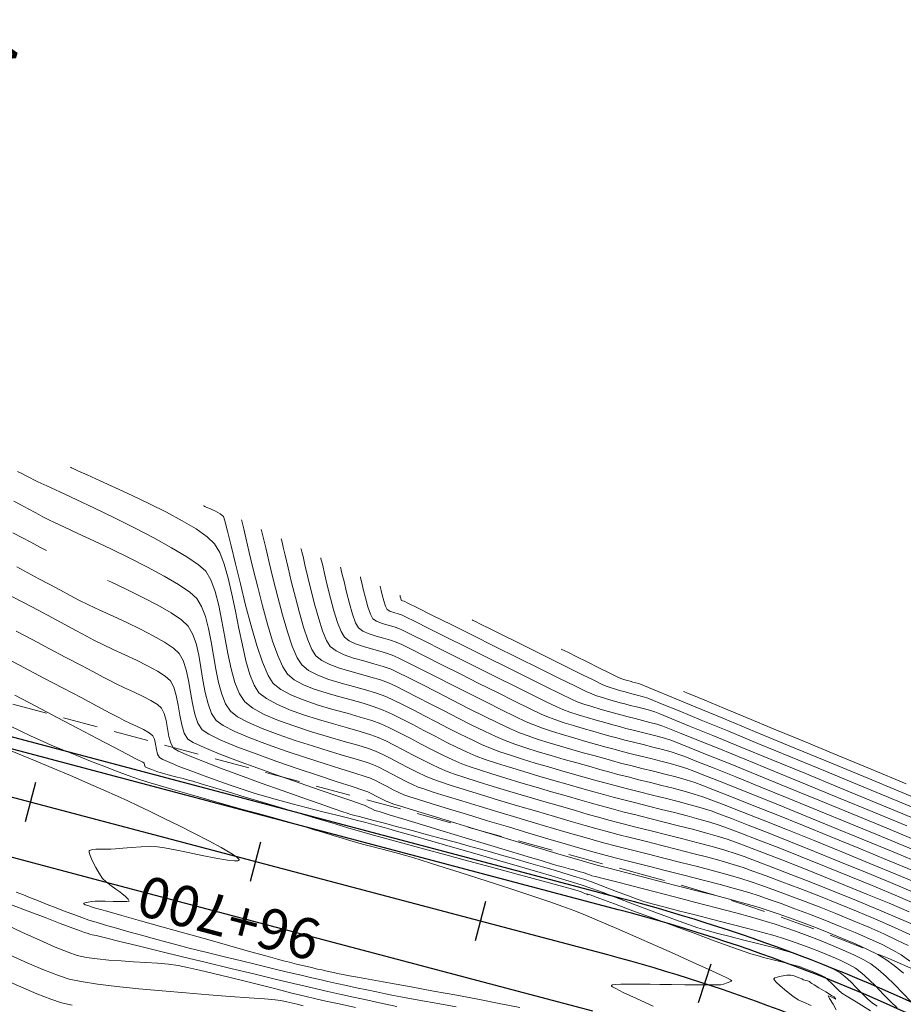
# Model space of a CAD drawing. Units: metres. Extents: x 769745 to 777694, y 8555200 to 8561404.
# Drawn here: x 772715 to 772791, y 8558613 to 8558698 of the extents above; entities that cross this region are included whole.
import ezdxf

# ---------------------------------------------------------------- set-up
doc = ezdxf.new("R2010")
doc.units = ezdxf.units.M
doc.linetypes.add('DASHEDX2', pattern=[1.5, 1, -0.5])
doc.linetypes.add('TRAZOSX2', pattern=[38.1, 25.4, -12.7])
for name, color, linetype in [('ALCANTARILLAS', 160, 'Continuous'), ('ANCHO CARRETERA', 241, 'Continuous'), ('EJE_ESTACA', 7, 'Continuous'), ('EJE_LINEA', 5, 'Continuous'), ('EJE_TEXTO', 7, 'Continuous')]:
    doc.layers.add(name, color=color, linetype=linetype)
for name, color, linetype, lineweight in [('Cauce rio', 150, 'Continuous', 15), ('CUNETA', 1, 'Continuous', 30), ('SECTOR 1-CONT-MAJ', 30, 'Continuous', 9), ('SECTOR 1-CONT-MIN', 124, 'Continuous', 9), ('SUBDREN SUPERCORREGIDO', 1, 'TRAZOSX2', 20)]:
    doc.layers.add(name, color=color, linetype=linetype, lineweight=lineweight)
doc.styles.add('Miguel', font='romans.shx')
doc.styles.get("Standard").update_dxf_attribs({"font": 'ARIAL.TTF', "height": 3})

# ---------------------------------------------------------------- blocks, each defined once
blk = doc.blocks.new('A$C37884248')
at = {"layer": 'Cauce rio'}
for p, q in [((37.973, 30.824), (37.973, 25.824)), ((37.973, 30.824), (37.973, 25.824)), ((38.373, 30.824), (37.973, 30.824)), ((38.373, 25.824), (38.373, 30.824)), ((37.973, 25.824), (36.99, 24.863)), ((38.373, 25.824), (46.256, 16.566)), ((36.99, 24.863), (31.991, 24.93)), ((31.991, 24.93), (31.991, 24.53)), ((31.991, 24.53), (36.99, 24.463)), ((37.013, 24.441), (44.895, 15.183)), ((46.256, 16.166), (45.295, 15.183)), ((46.256, 16.566), (51.256, 16.566)), ((51.256, 16.166), (46.256, 16.166)), ((51.256, 16.166), (51.256, 16.566)), ((44.962, 10.183), (44.895, 15.183)), ((45.295, 15.183), (45.362, 10.183)), ((44.962, 10.183), (45.362, 10.189))]:
    blk.add_line(p, q, dxfattribs=at)
at = {"layer": 'Cauce rio', "insert": (2.755, 70.542), "char_height": 3.5, "width": 44.5038, "attachment_point": 1, "rotation": 308.09138, "style": 'Miguel'}
blk.add_mtext('ALC. TMC. 36', dxfattribs=at)

msp = doc.modelspace()

# ---------------------------------------------------------------- linework, layer by layer
at = {"layer": 'ANCHO CARRETERA'}
for p, q in [((772725.974, 8558633.212), (772698.887, 8558640.385)), ((772767.051, 8558622.334), (772725.974, 8558633.212)), ((772723.444, 8558623.537), (772696.358, 8558630.71)), ((772764.491, 8558612.668), (772723.444, 8558623.537))]:
    msp.add_line(p, q, dxfattribs=at)
msp.add_arc((772727.37, 8558472.5), 155, 50.00556, 75.16667, dxfattribs=at)
at = {"layer": 'CUNETA'}
for p, q in [((772725.721, 8558632.245), (772698.634, 8558639.417)), ((772766.795, 8558621.368), (772725.721, 8558632.245))]:
    msp.add_line(p, q, dxfattribs=at)
msp.add_arc((772727.37, 8558472.5), 154, 50.00556, 75.16667, dxfattribs=at)
at = {"layer": 'EJE_ESTACA'}
for p, q in [((772716.602, 8558632.331), (772715.706, 8558628.948)), ((772735.936, 8558627.211), (772735.04, 8558623.828)), ((772755.269, 8558622.091), (772754.373, 8558618.707)), ((772774.631, 8558616.703), (772773.541, 8558613.377))]:
    msp.add_line(p, q, dxfattribs=at)
at = {"layer": 'EJE_LINEA'}
msp.add_line((772765.771, 8558617.501), (772689.651, 8558637.658), dxfattribs=at)
msp.add_arc((772727.37, 8558472.5), 150, 50.00556, 75.16667, dxfattribs=at)
at = {"layer": 'SECTOR 1-CONT-MAJ'}
for p, q in [((772713.921, 8558620.174, 1890), (772715.485, 8558619.441, 1890)), ((772715.485, 8558619.441, 1890), (772716.968, 8558618.763, 1890)), ((772716.968, 8558618.763, 1890), (772718.295, 8558618.181, 1890)), ((772718.295, 8558618.181, 1890), (772719.388, 8558617.736, 1890)), ((772719.388, 8558617.736, 1890), (772720.172, 8558617.47, 1890)), ((772720.172, 8558617.47, 1890), (772720.977, 8558617.294, 1890)), ((772720.977, 8558617.294, 1890), (772721.895, 8558617.162, 1890)), ((772721.895, 8558617.162, 1890), (772722.897, 8558617.062, 1890)), ((772722.897, 8558617.062, 1890), (772723.948, 8558616.985, 1890)), ((772723.948, 8558616.985, 1890), (772725.018, 8558616.921, 1890)), ((772725.018, 8558616.921, 1890), (772726.075, 8558616.86, 1890)), ((772726.075, 8558616.86, 1890), (772727.087, 8558616.792, 1890)), ((772727.087, 8558616.792, 1890), (772728.022, 8558616.706, 1890)), ((772728.022, 8558616.706, 1890), (772728.848, 8558616.593, 1890)), ((772728.848, 8558616.593, 1890), (772729.662, 8558616.435, 1890)), ((772729.662, 8558616.435, 1890), (772730.696, 8558616.206, 1890)), ((772730.696, 8558616.206, 1890), (772731.898, 8558615.921, 1890)), ((772731.898, 8558615.921, 1890), (772733.218, 8558615.597, 1890)), ((772733.218, 8558615.597, 1890), (772734.603, 8558615.25, 1890)), ((772734.603, 8558615.25, 1890), (772736.001, 8558614.895, 1890)), ((772736.001, 8558614.895, 1890), (772737.36, 8558614.551, 1890)), ((772737.36, 8558614.551, 1890), (772738.628, 8558614.231, 1890)), ((772738.628, 8558614.231, 1890), (772739.754, 8558613.953, 1890)), ((772739.754, 8558613.953, 1890), (772740.685, 8558613.733, 1890)), ((772740.685, 8558613.733, 1890), (772741.539, 8558613.541, 1890)), ((772741.539, 8558613.541, 1890), (772742.694, 8558613.288, 1890)), ((772742.694, 8558613.288, 1890), (772744.083, 8558612.986, 1890))]:
    msp.add_line(p, q, dxfattribs=at)
at = {"layer": 'SECTOR 1-CONT-MAJ', "flags": 128}
for points, elevation in [([(772734.295, 8558654.9), (772734.32, 8558654.814), (772734.379, 8558654.59), (772734.49, 8558654.139), (772734.678, 8558653.348), (772734.967, 8558652.111), (772735.308, 8558650.672), (772735.689, 8558649.111), (772736.101, 8558647.508), (772736.532, 8558645.941), (772736.973, 8558644.492), (772737.412, 8558643.238), (772737.84, 8558642.26), (772738.245, 8558641.637), (772738.834, 8558641.158), (772739.615, 8558640.736), (772740.54, 8558640.361), (772741.563, 8558640.024), (772742.636, 8558639.714), (772743.712, 8558639.422), (772744.744, 8558639.136), (772745.684, 8558638.848), (772746.485, 8558638.548), (772747.252, 8558638.196), (772748.105, 8558637.775), (772749.02, 8558637.305), (772749.972, 8558636.806), (772750.939, 8558636.3), (772751.895, 8558635.806), (772752.817, 8558635.345), (772753.68, 8558634.938), (772754.462, 8558634.604), (772755.236, 8558634.319), (772756.209, 8558633.993), (772757.332, 8558633.637), (772758.559, 8558633.263), (772759.842, 8558632.882), (772761.132, 8558632.507), (772762.383, 8558632.148), (772763.547, 8558631.818), (772764.576, 8558631.527), (772765.422, 8558631.288), (772766.233, 8558631.067), (772767.167, 8558630.826), (772768.192, 8558630.568), (772769.279, 8558630.299), (772770.395, 8558630.022), (772771.509, 8558629.742), (772772.592, 8558629.461), (772773.611, 8558629.186), (772774.535, 8558628.919), (772775.335, 8558628.666), (772776.074, 8558628.4), (772777.21, 8558627.971), (772778.676, 8558627.405), (772780.406, 8558626.727), (772782.333, 8558625.963), (772784.391, 8558625.138), (772786.513, 8558624.278), (772788.632, 8558623.407), (772790.683, 8558622.553), (772792.598, 8558621.74)], 1905), ([(772714.66, 8558653.782), (772715.415, 8558653.39), (772716.193, 8558652.978), (772716.97, 8558652.561), (772717.529, 8558652.259)], 1900), ([(772742.807, 8558650.832), (772742.826, 8558650.765), (772742.873, 8558650.586), (772742.96, 8558650.223), (772743.107, 8558649.6), (772743.328, 8558648.677), (772743.578, 8558647.704), (772743.843, 8558646.793), (772744.108, 8558646.059), (772744.361, 8558645.616), (772744.738, 8558645.342), (772745.264, 8558645.114), (772745.875, 8558644.919), (772746.511, 8558644.745), (772747.107, 8558644.576), (772747.601, 8558644.401), (772748.062, 8558644.181), (772748.926, 8558643.753), (772750.107, 8558643.16), (772751.52, 8558642.449), (772753.078, 8558641.664), (772754.696, 8558640.85), (772756.287, 8558640.053), (772757.766, 8558639.319), (772759.048, 8558638.691), (772760.045, 8558638.216), (772760.673, 8558637.939), (772761.304, 8558637.706), (772762.034, 8558637.463), (772762.83, 8558637.217), (772763.656, 8558636.973), (772764.476, 8558636.739), (772765.257, 8558636.52), (772765.962, 8558636.325), (772766.558, 8558636.158), (772767.225, 8558635.979), (772767.988, 8558635.786), (772768.809, 8558635.584), (772769.649, 8558635.375), (772770.467, 8558635.164), (772771.224, 8558634.954), (772771.881, 8558634.75), (772772.404, 8558634.552), (772773.439, 8558634.144), (772774.917, 8558633.552), (772776.771, 8558632.805), (772778.933, 8558631.928), (772781.335, 8558630.95), (772783.909, 8558629.898), (772786.586, 8558628.799), (772789.3, 8558627.681), (772791.982, 8558626.571)], 1910), ([(772722.784, 8558649.705), (772723.067, 8558649.574), (772724.446, 8558648.92), (772725.82, 8558648.241), (772727.11, 8558647.563), (772728.24, 8558646.91), (772729.133, 8558646.306), (772729.711, 8558645.777), (772730.096, 8558645.123), (772730.389, 8558644.273), (772730.618, 8558643.285), (772730.808, 8558642.215), (772730.988, 8558641.122), (772731.183, 8558640.062), (772731.42, 8558639.094), (772731.727, 8558638.273), (772732.129, 8558637.659), (772732.731, 8558637.218), (772733.723, 8558636.714), (772735.016, 8558636.168), (772736.519, 8558635.6), (772738.143, 8558635.03), (772739.797, 8558634.478), (772741.391, 8558633.964), (772742.836, 8558633.508), (772744.04, 8558633.132), (772744.914, 8558632.854), (772745.369, 8558632.695), (772745.8, 8558632.493), (772746.288, 8558632.244), (772746.807, 8558631.972), (772747.325, 8558631.703), (772747.816, 8558631.461), (772748.251, 8558631.27), (772748.676, 8558631.124), (772749.508, 8558630.86), (772750.672, 8558630.498), (772752.099, 8558630.06), (772753.715, 8558629.568), (772755.448, 8558629.043), (772757.228, 8558628.507), (772758.98, 8558627.982), (772760.635, 8558627.488), (772762.118, 8558627.049), (772763.359, 8558626.685), (772764.286, 8558626.418), (772765.233, 8558626.159), (772766.415, 8558625.851), (772767.777, 8558625.503), (772769.267, 8558625.127), (772770.831, 8558624.733), (772772.415, 8558624.331), (772773.968, 8558623.932), (772775.434, 8558623.548), (772776.762, 8558623.187), (772777.898, 8558622.862), (772778.788, 8558622.581), (772779.642, 8558622.285), (772780.676, 8558621.914), (772781.848, 8558621.482), (772783.113, 8558621.003), (772784.43, 8558620.491), (772785.754, 8558619.959), (772787.044, 8558619.422), (772788.257, 8558618.894), (772789.348, 8558618.388), (772790.276, 8558617.919), (772790.997, 8558617.5), (772791.736, 8558616.961)], 1900), ([(772761.769, 8558643.802), (772761.836, 8558643.769), (772762.018, 8558643.678), (772762.394, 8558643.491), (772763.044, 8558643.168), (772764.002, 8558642.691), (772764.997, 8558642.197), (772765.897, 8558641.752), (772766.57, 8558641.422), (772766.884, 8558641.273), (772767.144, 8558641.185), (772767.444, 8558641.098), (772767.694, 8558641.028), (772767.929, 8558640.967), (772768.196, 8558640.901), (772768.428, 8558640.834), (772768.79, 8558640.686), (772769.766, 8558640.284), (772771.286, 8558639.658), (772773.277, 8558638.835), (772775.667, 8558637.847), (772778.384, 8558636.724), (772781.357, 8558635.493), (772784.513, 8558634.187), (772787.779, 8558632.833), (772791.086, 8558631.461), (772794.359, 8558630.102)], 1915), ([(772714.812, 8558639.832), (772716.625, 8558638.882), (772718.466, 8558637.917), (772720.253, 8558636.979), (772721.903, 8558636.113), (772723.334, 8558635.36), (772724.466, 8558634.765), (772725.215, 8558634.371), (772725.5, 8558634.221), (772725.647, 8558634.151), (772725.812, 8558634.071), (772725.919, 8558633.999), (772725.965, 8558633.837), (772726.014, 8558633.68), (772726.199, 8558633.592), (772726.584, 8558633.445), (772727.028, 8558633.286), (772727.394, 8558633.163), (772727.722, 8558633.069), (772728.203, 8558632.943), (772728.755, 8558632.801), (772729.296, 8558632.661), (772729.745, 8558632.54), (772730.107, 8558632.433), (772730.839, 8558632.214), (772731.878, 8558631.901), (772733.159, 8558631.515), (772734.618, 8558631.075), (772736.19, 8558630.602), (772737.813, 8558630.114), (772739.42, 8558629.631), (772740.95, 8558629.174), (772742.337, 8558628.762), (772743.517, 8558628.414), (772744.427, 8558628.15), (772745.33, 8558627.896), (772746.6, 8558627.545), (772748.161, 8558627.117), (772749.937, 8558626.632), (772751.851, 8558626.111), (772753.828, 8558625.575), (772755.791, 8558625.042), (772757.664, 8558624.535), (772759.373, 8558624.073), (772760.839, 8558623.676), (772761.988, 8558623.366), (772762.744, 8558623.161), (772763.029, 8558623.083), (772763.162, 8558623.043), (772763.312, 8558622.994), (772763.442, 8558622.948), (772763.656, 8558622.853), (772763.941, 8558622.722), (772764.087, 8558622.661), (772764.024, 8558622.716), (772763.96, 8558622.771), (772764.265, 8558622.661), (772765.101, 8558622.352), (772766.358, 8558621.888), (772767.921, 8558621.31), (772769.681, 8558620.66), (772771.523, 8558619.98), (772773.336, 8558619.312), (772775.009, 8558618.699), (772776.427, 8558618.182), (772777.481, 8558617.803), (772778.057, 8558617.604), (772778.603, 8558617.445), (772779.263, 8558617.269), (772779.978, 8558617.087), (772780.691, 8558616.908), (772781.345, 8558616.744), (772781.881, 8558616.604), (772782.242, 8558616.497), (772782.654, 8558616.353), (772783.138, 8558616.173), (772783.633, 8558615.975), (772784.08, 8558615.775), (772784.419, 8558615.591), (772784.698, 8558615.371), (772785, 8558615.082), (772785.307, 8558614.766), (772785.605, 8558614.467), (772785.876, 8558614.231), (772786.253, 8558613.991), (772787.111, 8558613.466), (772788.355, 8558612.714)], 1895)]:
    msp.add_lwpolyline(points, dxfattribs=dict(at, elevation=elevation))
at = {"layer": 'SECTOR 1-CONT-MIN', "flags": 128}
for points, elevation in [([(772719.6, 8558659.428), (772719.68, 8558659.387), (772719.886, 8558659.287), (772720.3, 8558659.094), (772721.024, 8558658.767), (772722.157, 8558658.261), (772723.476, 8558657.666), (772724.911, 8558657.005), (772726.39, 8558656.298), (772727.844, 8558655.568), (772729.201, 8558654.836), (772730.391, 8558654.123), (772731.343, 8558653.453), (772731.987, 8558652.845), (772732.424, 8558652.115), (772732.811, 8558651.108), (772733.159, 8558649.886), (772733.479, 8558648.514), (772733.78, 8558647.054), (772734.074, 8558645.572), (772734.37, 8558644.131), (772734.681, 8558642.794), (772735.015, 8558641.625), (772735.384, 8558640.688), (772735.799, 8558640.046), (772736.434, 8558639.537), (772737.329, 8558639.049), (772738.418, 8558638.585), (772739.635, 8558638.148), (772740.918, 8558637.74), (772742.201, 8558637.362), (772743.419, 8558637.018), (772744.508, 8558636.709), (772745.402, 8558636.438), (772746.038, 8558636.207), (772746.691, 8558635.906), (772747.419, 8558635.543), (772748.197, 8558635.14), (772749.001, 8558634.718), (772749.806, 8558634.299), (772750.587, 8558633.903), (772751.319, 8558633.553), (772751.978, 8558633.27), (772752.588, 8558633.05), (772753.489, 8558632.753), (772754.622, 8558632.396), (772755.927, 8558631.995), (772757.346, 8558631.567), (772758.82, 8558631.128), (772760.291, 8558630.694), (772761.7, 8558630.282), (772762.989, 8558629.908), (772764.097, 8558629.588), (772764.967, 8558629.34), (772765.877, 8558629.092), (772766.967, 8558628.81), (772768.19, 8558628.502), (772769.503, 8558628.174), (772770.86, 8558627.835), (772772.215, 8558627.492), (772773.523, 8558627.153), (772774.74, 8558626.825), (772775.819, 8558626.515), (772776.716, 8558626.232), (772777.501, 8558625.954), (772778.602, 8558625.548), (772779.96, 8558625.034), (772781.518, 8558624.433), (772783.218, 8558623.767), (772785, 8558623.058), (772786.809, 8558622.325), (772788.584, 8558621.591), (772790.269, 8558620.877), (772791.806, 8558620.204)], 1903), ([(772715.045, 8558659.078), (772715.372, 8558658.918), (772715.749, 8558658.721), (772716.123, 8558658.519), (772716.445, 8558658.347), (772716.783, 8558658.188), (772717.558, 8558657.832), (772718.687, 8558657.311), (772720.087, 8558656.657), (772721.678, 8558655.902), (772723.376, 8558655.078), (772725.1, 8558654.217), (772726.767, 8558653.352), (772728.295, 8558652.514), (772729.603, 8558651.736), (772730.608, 8558651.051), (772731.228, 8558650.489), (772731.666, 8558649.747), (772732.03, 8558648.741), (772732.341, 8558647.538), (772732.616, 8558646.205), (772732.874, 8558644.809), (772733.135, 8558643.418), (772733.417, 8558642.099), (772733.738, 8558640.92), (772734.118, 8558639.948), (772734.576, 8558639.25), (772735.261, 8558638.712), (772736.259, 8558638.179), (772737.488, 8558637.659), (772738.869, 8558637.159), (772740.32, 8558636.688), (772741.762, 8558636.254), (772743.113, 8558635.863), (772744.292, 8558635.525), (772745.22, 8558635.247), (772745.815, 8558635.036), (772746.439, 8558634.746), (772747.14, 8558634.393), (772747.888, 8558634.003), (772748.652, 8558633.603), (772749.402, 8558633.218), (772750.106, 8558632.876), (772750.735, 8558632.603), (772751.304, 8558632.402), (772752.225, 8558632.103), (772753.427, 8558631.726), (772754.84, 8558631.293), (772756.394, 8558630.822), (772758.018, 8558630.336), (772759.643, 8558629.853), (772761.198, 8558629.394), (772762.613, 8558628.98), (772763.817, 8558628.631), (772764.74, 8558628.366), (772765.601, 8558628.131), (772766.639, 8558627.861), (772767.814, 8558627.563), (772769.087, 8558627.244), (772770.417, 8558626.911), (772771.766, 8558626.572), (772773.094, 8558626.232), (772774.362, 8558625.9), (772775.53, 8558625.581), (772776.558, 8558625.284), (772777.407, 8558625.015), (772778.253, 8558624.719), (772779.384, 8558624.306), (772780.742, 8558623.797), (772782.269, 8558623.213), (772783.908, 8558622.574), (772785.6, 8558621.9), (772787.288, 8558621.212), (772788.912, 8558620.529), (772790.417, 8558619.872), (772791.743, 8558619.262)], 1902), ([(772714.719, 8558656.5), (772715.327, 8558656.189), (772715.971, 8558655.849), (772716.613, 8558655.504), (772717.214, 8558655.18), (772717.738, 8558654.9), (772718.214, 8558654.671), (772719.073, 8558654.276), (772720.231, 8558653.744), (772721.607, 8558653.105), (772723.12, 8558652.388), (772724.687, 8558651.624), (772726.226, 8558650.843), (772727.656, 8558650.073), (772728.894, 8558649.345), (772729.86, 8558648.689), (772730.47, 8558648.133), (772730.869, 8558647.466), (772731.191, 8558646.589), (772731.454, 8558645.557), (772731.679, 8558644.422), (772731.886, 8558643.237), (772732.095, 8558642.058), (772732.326, 8558640.936), (772732.599, 8558639.926), (772732.934, 8558639.081), (772733.352, 8558638.455), (772733.964, 8558637.983), (772734.9, 8558637.484), (772736.087, 8558636.971), (772737.449, 8558636.456), (772738.911, 8558635.952), (772740.398, 8558635.472), (772741.836, 8558635.028), (772743.15, 8558634.632), (772744.263, 8558634.298), (772745.102, 8558634.038), (772745.592, 8558633.865), (772746.086, 8558633.636), (772746.642, 8558633.356), (772747.235, 8558633.047), (772747.841, 8558632.729), (772748.436, 8558632.424), (772748.995, 8558632.153), (772749.493, 8558631.937), (772749.959, 8558631.774), (772750.779, 8558631.509), (772751.888, 8558631.162), (772753.224, 8558630.751), (772754.724, 8558630.295), (772756.324, 8558629.812), (772757.963, 8558629.32), (772759.576, 8558628.839), (772761.1, 8558628.387), (772762.473, 8558627.983), (772763.632, 8558627.645), (772764.513, 8558627.392), (772765.416, 8558627.146), (772766.52, 8558626.858), (772767.782, 8558626.538), (772769.155, 8558626.193), (772770.594, 8558625.832), (772772.054, 8558625.464), (772773.491, 8558625.096), (772774.859, 8558624.737), (772776.113, 8558624.395), (772777.207, 8558624.08), (772778.097, 8558623.798), (772778.927, 8558623.51), (772779.969, 8558623.134), (772781.178, 8558622.685), (772782.512, 8558622.18), (772783.925, 8558621.632), (772785.372, 8558621.057), (772786.811, 8558620.47), (772788.196, 8558619.886), (772789.483, 8558619.321), (772790.627, 8558618.788), (772791.586, 8558618.303)], 1901), ([(772731.018, 8558656.118), (772731.05, 8558656.102), (772731.139, 8558656.062), (772731.325, 8558655.983), (772731.638, 8558655.849), (772732.072, 8558655.649), (772732.471, 8558655.427), (772732.745, 8558655.2), (772732.879, 8558654.819), (772733.104, 8558653.947), (772733.409, 8558652.685), (772733.777, 8558651.136), (772734.197, 8558649.403), (772734.654, 8558647.587), (772735.135, 8558645.79), (772735.626, 8558644.115), (772736.113, 8558642.664), (772736.583, 8558641.539), (772737.022, 8558640.842), (772737.681, 8558640.317), (772738.589, 8558639.836), (772739.679, 8558639.395), (772740.883, 8558638.99), (772742.134, 8558638.618), (772743.365, 8558638.275), (772744.508, 8558637.956), (772745.496, 8558637.658), (772746.262, 8558637.377), (772747.026, 8558637.025), (772747.879, 8558636.6), (772748.791, 8558636.128), (772749.733, 8558635.633), (772750.676, 8558635.142), (772751.591, 8558634.679), (772752.448, 8558634.269), (772753.22, 8558633.937), (772753.873, 8558633.699), (772754.754, 8558633.404), (772755.817, 8558633.066), (772757.015, 8558632.698), (772758.3, 8558632.311), (772759.624, 8558631.919), (772760.942, 8558631.534), (772762.205, 8558631.169), (772763.366, 8558630.835), (772764.378, 8558630.546), (772765.195, 8558630.314), (772766.056, 8558630.08), (772767.067, 8558629.818), (772768.192, 8558629.535), (772769.391, 8558629.237), (772770.627, 8558628.929), (772771.862, 8558628.617), (772773.057, 8558628.307), (772774.175, 8558628.006), (772775.177, 8558627.717), (772776.025, 8558627.449), (772776.754, 8558627.189), (772777.82, 8558626.792), (772779.164, 8558626.278), (772780.732, 8558625.67), (772782.466, 8558624.987), (772784.311, 8558624.252), (772786.209, 8558623.485), (772788.105, 8558622.709), (772789.941, 8558621.943), (772791.662, 8558621.21)], 1904), ([(772735.997, 8558654.087), (772736.023, 8558653.997), (772736.084, 8558653.767), (772736.198, 8558653.302), (772736.39, 8558652.491), (772736.685, 8558651.235), (772737.029, 8558649.796), (772737.41, 8558648.264), (772737.817, 8558646.733), (772738.239, 8558645.292), (772738.662, 8558644.035), (772739.076, 8558643.051), (772739.468, 8558642.433), (772740.063, 8558641.963), (772740.865, 8558641.555), (772741.814, 8558641.197), (772742.852, 8558640.877), (772743.92, 8558640.581), (772744.958, 8558640.298), (772745.907, 8558640.015), (772746.708, 8558639.718), (772747.355, 8558639.42), (772748.143, 8558639.031), (772749.04, 8558638.573), (772750.014, 8558638.067), (772751.033, 8558637.536), (772752.067, 8558637.002), (772753.082, 8558636.487), (772754.048, 8558636.012), (772754.932, 8558635.599), (772755.704, 8558635.271), (772756.49, 8558634.979), (772757.415, 8558634.665), (772758.444, 8558634.337), (772759.543, 8558634.002), (772760.677, 8558633.668), (772761.811, 8558633.341), (772762.91, 8558633.03), (772763.939, 8558632.741), (772764.864, 8558632.483), (772765.649, 8558632.262), (772766.5, 8558632.031), (772767.465, 8558631.783), (772768.512, 8558631.523), (772769.607, 8558631.253), (772770.717, 8558630.977), (772771.809, 8558630.698), (772772.849, 8558630.421), (772773.806, 8558630.148), (772774.644, 8558629.882), (772775.328, 8558629.635), (772776.414, 8558629.222), (772777.842, 8558628.668), (772779.549, 8558627.996), (772781.471, 8558627.231), (772783.548, 8558626.397), (772785.717, 8558625.518), (772787.915, 8558624.619), (772790.08, 8558623.724), (772792.149, 8558622.857)], 1906), ([(772737.7, 8558653.273), (772737.723, 8558653.191), (772737.778, 8558652.983), (772737.88, 8558652.572), (772738.049, 8558651.863), (772738.304, 8558650.776), (772738.6, 8558649.536), (772738.927, 8558648.221), (772739.276, 8558646.909), (772739.637, 8558645.677), (772739.999, 8558644.601), (772740.354, 8558643.759), (772740.691, 8558643.229), (772741.204, 8558642.824), (772741.895, 8558642.472), (772742.713, 8558642.164), (772743.608, 8558641.888), (772744.528, 8558641.633), (772745.423, 8558641.389), (772746.241, 8558641.144), (772746.932, 8558640.889), (772747.546, 8558640.603), (772748.38, 8558640.189), (772749.384, 8558639.678), (772750.507, 8558639.1), (772751.7, 8558638.485), (772752.911, 8558637.864), (772754.092, 8558637.269), (772755.191, 8558636.729), (772756.159, 8558636.275), (772756.946, 8558635.938), (772757.778, 8558635.629), (772758.74, 8558635.306), (772759.792, 8558634.974), (772760.897, 8558634.643), (772762.017, 8558634.318), (772763.113, 8558634.007), (772764.147, 8558633.719), (772765.081, 8558633.459), (772765.876, 8558633.236), (772766.648, 8558633.026), (772767.517, 8558632.804), (772768.455, 8558632.571), (772769.433, 8558632.33), (772770.425, 8558632.084), (772771.4, 8558631.835), (772772.333, 8558631.586), (772773.193, 8558631.34), (772773.953, 8558631.099), (772774.628, 8558630.853), (772775.765, 8558630.416), (772777.291, 8558629.818), (772779.137, 8558629.086), (772781.231, 8558628.248), (772783.503, 8558627.332), (772785.881, 8558626.366), (772788.294, 8558625.377), (772790.671, 8558624.394), (772792.941, 8558623.444)], 1907), ([(772739.402, 8558652.459), (772739.426, 8558652.377), (772739.481, 8558652.168), (772739.583, 8558651.757), (772739.749, 8558651.054), (772740, 8558649.99), (772740.288, 8558648.801), (772740.602, 8558647.574), (772740.933, 8558646.396), (772741.269, 8558645.353), (772741.599, 8558644.534), (772741.914, 8558644.025), (772742.42, 8558643.64), (772743.113, 8558643.312), (772743.929, 8558643.028), (772744.805, 8558642.774), (772745.678, 8558642.537), (772746.482, 8558642.304), (772747.155, 8558642.06), (772747.741, 8558641.785), (772748.631, 8558641.343), (772749.755, 8558640.773), (772751.041, 8558640.116), (772752.418, 8558639.413), (772753.816, 8558638.703), (772755.163, 8558638.027), (772756.388, 8558637.425), (772757.42, 8558636.938), (772758.188, 8558636.605), (772758.935, 8558636.328), (772759.792, 8558636.039), (772760.726, 8558635.745), (772761.705, 8558635.451), (772762.694, 8558635.164), (772763.662, 8558634.891), (772764.575, 8558634.636), (772765.4, 8558634.407), (772766.104, 8558634.21), (772766.88, 8558634), (772767.761, 8558633.776), (772768.711, 8558633.541), (772769.696, 8558633.298), (772770.679, 8558633.051), (772771.624, 8558632.803), (772772.498, 8558632.557), (772773.263, 8558632.316), (772773.865, 8558632.094), (772774.931, 8558631.682), (772776.393, 8558631.106), (772778.185, 8558630.392), (772780.243, 8558629.566), (772782.5, 8558628.655), (772784.89, 8558627.683), (772787.347, 8558626.678), (772789.805, 8558625.666), (772792.199, 8558624.672)], 1908), ([(772741.105, 8558651.646), (772741.126, 8558651.57), (772741.178, 8558651.374), (772741.274, 8558650.981), (772741.433, 8558650.307), (772741.673, 8558649.295), (772741.946, 8558648.188), (772742.242, 8558647.087), (772742.547, 8558646.092), (772742.85, 8558645.303), (772743.138, 8558644.82), (772743.547, 8558644.509), (772744.107, 8558644.244), (772744.768, 8558644.014), (772745.477, 8558643.809), (772746.183, 8558643.617), (772746.834, 8558643.428), (772747.378, 8558643.23), (772747.868, 8558642.999), (772748.688, 8558642.593), (772749.768, 8558642.049), (772751.039, 8558641.406), (772752.432, 8558640.7), (772753.875, 8558639.969), (772755.301, 8558639.252), (772756.639, 8558638.586), (772757.82, 8558638.009), (772758.774, 8558637.558), (772759.431, 8558637.272), (772760.17, 8558636.999), (772761.027, 8558636.715), (772761.96, 8558636.426), (772762.928, 8558636.14), (772763.89, 8558635.865), (772764.805, 8558635.609), (772765.632, 8558635.379), (772766.331, 8558635.184), (772767.007, 8558635.001), (772767.776, 8558634.805), (772768.604, 8558634.601), (772769.462, 8558634.389), (772770.319, 8558634.173), (772771.144, 8558633.957), (772771.905, 8558633.743), (772772.572, 8558633.533), (772773.16, 8558633.313), (772774.266, 8558632.881), (772775.816, 8558632.265), (772777.736, 8558631.494), (772779.952, 8558630.599), (772782.392, 8558629.609), (772784.98, 8558628.552), (772787.645, 8558627.46), (772790.311, 8558626.36), (772792.905, 8558625.282)], 1909), ([(772714.991, 8558650.859), (772715.937, 8558650.361), (772716.893, 8558649.85), (772717.835, 8558649.344), (772718.738, 8558648.857), (772719.576, 8558648.406), (772720.326, 8558648.007), (772721.137, 8558647.603), (772722.135, 8558647.134), (772723.255, 8558646.618), (772724.433, 8558646.07), (772725.605, 8558645.507), (772726.707, 8558644.944), (772727.675, 8558644.398), (772728.445, 8558643.885), (772728.953, 8558643.422), (772729.297, 8558642.815), (772729.551, 8558642.016), (772729.745, 8558641.089), (772729.911, 8558640.102), (772730.079, 8558639.12), (772730.281, 8558638.208), (772730.546, 8558637.434), (772730.906, 8558636.863), (772731.477, 8558636.475), (772732.513, 8558635.98), (772733.905, 8558635.408), (772735.549, 8558634.787), (772737.338, 8558634.147), (772739.165, 8558633.516), (772740.923, 8558632.924), (772742.507, 8558632.4), (772743.809, 8558631.973), (772744.724, 8558631.671), (772745.145, 8558631.524), (772745.485, 8558631.363), (772745.873, 8558631.163), (772746.277, 8558630.951), (772746.667, 8558630.755), (772747.009, 8558630.603), (772747.394, 8558630.475), (772748.237, 8558630.211), (772749.457, 8558629.834), (772750.974, 8558629.369), (772752.707, 8558628.841), (772754.574, 8558628.274), (772756.494, 8558627.694), (772758.386, 8558627.124), (772760.17, 8558626.589), (772761.764, 8558626.115), (772763.087, 8558625.725), (772764.059, 8558625.444), (772764.96, 8558625.197), (772766.093, 8558624.899), (772767.411, 8558624.559), (772768.864, 8558624.188), (772770.403, 8558623.798), (772771.979, 8558623.397), (772773.543, 8558622.996), (772775.047, 8558622.607), (772776.441, 8558622.239), (772777.677, 8558621.902), (772778.706, 8558621.607), (772779.479, 8558621.365), (772780.321, 8558621.074), (772781.311, 8558620.721), (772782.409, 8558620.319), (772783.573, 8558619.878), (772784.764, 8558619.411), (772785.94, 8558618.931), (772787.061, 8558618.45), (772788.085, 8558617.979), (772788.972, 8558617.531), (772789.681, 8558617.118), (772790.396, 8558616.595), (772791.176, 8558615.925)], 1899), ([(772744.51, 8558650.018), (772744.525, 8558649.963), (772744.564, 8558649.812), (772744.639, 8558649.499), (772744.765, 8558648.963), (772744.954, 8558648.191), (772745.164, 8558647.426), (772745.379, 8558646.791), (772745.584, 8558646.412), (772745.91, 8558646.188), (772746.373, 8558646.009), (772746.896, 8558645.857), (772747.405, 8558645.716), (772747.825, 8558645.572), (772748.201, 8558645.391), (772748.984, 8558645.002), (772750.096, 8558644.446), (772751.458, 8558643.763), (772752.992, 8558642.994), (772754.618, 8558642.18), (772756.258, 8558641.36), (772757.833, 8558640.576), (772759.265, 8558639.868), (772760.475, 8558639.276), (772761.385, 8558638.842), (772761.915, 8558638.606), (772762.519, 8558638.385), (772763.226, 8558638.154), (772763.992, 8558637.921), (772764.774, 8558637.694), (772765.529, 8558637.482), (772766.214, 8558637.292), (772766.785, 8558637.132), (772767.337, 8558636.983), (772767.969, 8558636.824), (772768.648, 8558636.657), (772769.343, 8558636.484), (772770.02, 8558636.309), (772770.647, 8558636.136), (772771.191, 8558635.966), (772771.698, 8558635.772), (772772.767, 8558635.346), (772774.322, 8558634.72), (772776.288, 8558633.922), (772778.593, 8558632.983), (772781.16, 8558631.933), (772783.916, 8558630.803), (772786.786, 8558629.622), (772789.696, 8558628.421), (772792.571, 8558627.23)], 1911), ([(772746.212, 8558649.205), (772746.223, 8558649.167), (772746.25, 8558649.06), (772746.303, 8558648.835), (772746.394, 8558648.453), (772746.527, 8558647.934), (772746.67, 8558647.478), (772746.807, 8558647.208), (772747.046, 8558647.057), (772747.387, 8558646.941), (772747.748, 8558646.842), (772748.048, 8558646.742), (772748.394, 8558646.573), (772749.21, 8558646.168), (772750.405, 8558645.571), (772751.888, 8558644.831), (772753.567, 8558643.992), (772755.351, 8558643.102), (772757.149, 8558642.207), (772758.87, 8558641.353), (772760.422, 8558640.586), (772761.715, 8558639.953), (772762.657, 8558639.499), (772763.157, 8558639.272), (772763.724, 8558639.068), (772764.393, 8558638.853), (772765.111, 8558638.64), (772765.823, 8558638.437), (772766.475, 8558638.256), (772767.013, 8558638.106), (772767.529, 8558637.968), (772768.126, 8558637.819), (772768.762, 8558637.662), (772769.398, 8558637.501), (772769.99, 8558637.34), (772770.5, 8558637.183), (772770.948, 8558637.01), (772771.944, 8558636.61), (772773.421, 8558636.011), (772775.309, 8558635.241), (772777.54, 8558634.329), (772780.047, 8558633.301), (772782.761, 8558632.186), (772785.615, 8558631.011), (772788.538, 8558629.803), (772791.465, 8558628.592)], 1912), ([(772714.445, 8558648.377), (772715.613, 8558647.766), (772716.812, 8558647.132), (772717.995, 8558646.501), (772719.115, 8558645.901), (772720.124, 8558645.36), (772720.974, 8558644.904), (772721.619, 8558644.561), (772722.372, 8558644.186), (772723.273, 8558643.764), (772724.257, 8558643.31), (772725.26, 8558642.838), (772726.22, 8558642.364), (772727.071, 8558641.9), (772727.751, 8558641.463), (772728.194, 8558641.066), (772728.488, 8558640.524), (772728.696, 8558639.8), (772728.854, 8558638.969), (772728.996, 8558638.104), (772729.159, 8558637.283), (772729.376, 8558636.579), (772729.683, 8558636.067), (772730.157, 8558635.766), (772731.091, 8558635.335), (772732.39, 8558634.805), (772733.96, 8558634.204), (772735.706, 8558633.561), (772737.535, 8558632.907), (772739.35, 8558632.269), (772741.058, 8558631.677), (772742.563, 8558631.16), (772743.772, 8558630.748), (772744.59, 8558630.469), (772744.922, 8558630.353), (772745.192, 8558630.221), (772745.495, 8558630.063), (772745.767, 8558629.936), (772746.116, 8558629.826), (772746.979, 8558629.561), (772748.254, 8558629.173), (772749.839, 8558628.693), (772751.631, 8558628.15), (772753.529, 8558627.577), (772755.429, 8558627.003), (772757.231, 8558626.459), (772758.832, 8558625.977), (772760.129, 8558625.587), (772761.021, 8558625.319), (772761.406, 8558625.204), (772761.76, 8558625.106), (772762.182, 8558624.994), (772762.58, 8558624.888), (772762.864, 8558624.811), (772763.106, 8558624.743), (772763.394, 8558624.66), (772763.662, 8558624.582), (772763.843, 8558624.526), (772764.025, 8558624.46), (772764.231, 8558624.381), (772764.414, 8558624.316), (772764.714, 8558624.238), (772765.479, 8558624.043), (772766.626, 8558623.751), (772768.071, 8558623.382), (772769.727, 8558622.957), (772771.511, 8558622.497), (772773.339, 8558622.023), (772775.126, 8558621.554), (772776.787, 8558621.111), (772778.237, 8558620.716), (772779.393, 8558620.388), (772780.17, 8558620.148), (772780.985, 8558619.867), (772781.915, 8558619.535), (772782.92, 8558619.164), (772783.963, 8558618.765), (772785.003, 8558618.349), (772786.002, 8558617.927), (772786.922, 8558617.51), (772787.722, 8558617.109), (772788.366, 8558616.736), (772789.011, 8558616.259), (772789.698, 8558615.655), (772790.41, 8558614.963), (772791.134, 8558614.225), (772791.855, 8558613.481)], 1898), ([(772747.915, 8558648.391), (772747.921, 8558648.369), (772747.94, 8558648.291), (772747.98, 8558648.14), (772748.03, 8558648.003), (772748.145, 8558647.953), (772748.271, 8558647.913), (772748.585, 8558647.757), (772749.432, 8558647.335), (772750.709, 8558646.699), (772752.311, 8558645.901), (772754.136, 8558644.993), (772756.079, 8558644.027), (772758.036, 8558643.055), (772759.903, 8558642.131), (772761.577, 8558641.304), (772762.953, 8558640.629), (772763.929, 8558640.157), (772764.399, 8558639.939), (772764.817, 8558639.789), (772765.31, 8558639.631), (772765.839, 8558639.473), (772766.364, 8558639.324), (772766.844, 8558639.19), (772767.24, 8558639.08), (772767.704, 8558638.957), (772768.246, 8558638.822), (772768.812, 8558638.682), (772769.35, 8558638.539), (772769.809, 8558638.4), (772770.241, 8558638.23), (772771.266, 8558637.815), (772772.81, 8558637.185), (772774.798, 8558636.371), (772777.158, 8558635.402), (772779.815, 8558634.309), (772782.696, 8558633.121), (772785.728, 8558631.87), (772788.836, 8558630.585), (772791.948, 8558629.296)], 1913), ([(772754.126, 8558646.299), (772754.204, 8558646.26), (772754.409, 8558646.159), (772754.826, 8558645.952), (772755.561, 8558645.586), (772756.708, 8558645.015), (772758.036, 8558644.355), (772759.463, 8558643.645), (772760.91, 8558642.926), (772762.297, 8558642.239), (772763.544, 8558641.623), (772764.57, 8558641.119), (772765.296, 8558640.766), (772765.641, 8558640.606), (772765.97, 8558640.489), (772766.361, 8558640.367), (772766.771, 8558640.248), (772767.154, 8558640.141), (772767.467, 8558640.054), (772767.849, 8558639.954), (772768.296, 8558639.843), (772768.741, 8558639.729), (772769.119, 8558639.617), (772769.496, 8558639.466), (772770.449, 8558639.077), (772771.91, 8558638.477), (772773.812, 8558637.696), (772776.086, 8558636.759), (772778.666, 8558635.695), (772781.485, 8558634.531), (772784.475, 8558633.295), (772787.569, 8558632.014), (772790.7, 8558630.717), (772793.8, 8558629.43)], 1914), ([(772714.932, 8558645.34), (772716.361, 8558644.59), (772717.806, 8558643.827), (772719.2, 8558643.088), (772720.476, 8558642.41), (772721.565, 8558641.83), (772722.4, 8558641.386), (772722.913, 8558641.114), (772723.514, 8558640.816), (772724.24, 8558640.479), (772725.024, 8558640.116), (772725.801, 8558639.742), (772726.506, 8558639.374), (772727.073, 8558639.025), (772727.436, 8558638.71), (772727.665, 8558638.262), (772727.82, 8558637.654), (772727.938, 8558636.97), (772728.059, 8558636.29), (772728.22, 8558635.696), (772728.46, 8558635.272), (772728.869, 8558635.032), (772729.742, 8558634.648), (772730.986, 8558634.15), (772732.506, 8558633.569), (772734.209, 8558632.937), (772736.001, 8558632.284), (772737.789, 8558631.642), (772739.477, 8558631.041), (772740.974, 8558630.514), (772742.184, 8558630.091), (772743.014, 8558629.803), (772743.371, 8558629.681), (772743.681, 8558629.591), (772744.044, 8558629.495), (772744.409, 8558629.403), (772744.722, 8558629.323), (772745.025, 8558629.242), (772745.672, 8558629.07), (772746.592, 8558628.824), (772747.713, 8558628.525), (772748.966, 8558628.19), (772750.278, 8558627.838), (772751.579, 8558627.487), (772752.799, 8558627.157), (772753.866, 8558626.866), (772754.709, 8558626.633), (772755.593, 8558626.384), (772756.634, 8558626.089), (772757.778, 8558625.763), (772758.97, 8558625.421), (772760.154, 8558625.079), (772761.276, 8558624.751), (772762.28, 8558624.454), (772763.111, 8558624.202), (772763.715, 8558624.011), (772764.376, 8558623.781), (772765.125, 8558623.503), (772765.927, 8558623.196), (772766.746, 8558622.881), (772767.548, 8558622.576), (772768.298, 8558622.302), (772768.961, 8558622.079), (772769.594, 8558621.897), (772770.582, 8558621.634), (772771.838, 8558621.309), (772773.277, 8558620.942), (772774.81, 8558620.551), (772776.351, 8558620.157), (772777.814, 8558619.778), (772779.111, 8558619.435), (772780.155, 8558619.146), (772780.86, 8558618.931), (772781.56, 8558618.689), (772782.364, 8558618.4), (772783.231, 8558618.077), (772784.12, 8558617.73), (772784.988, 8558617.373), (772785.793, 8558617.017), (772786.495, 8558616.673), (772787.05, 8558616.355), (772787.61, 8558615.934), (772788.208, 8558615.394), (772788.828, 8558614.779), (772789.453, 8558614.135), (772790.067, 8558613.508), (772790.653, 8558612.944)], 1897), ([(772714.065, 8558643.008), (772715.659, 8558642.174), (772717.316, 8558641.303), (772718.959, 8558640.439), (772720.507, 8558639.622), (772721.885, 8558638.895), (772723.013, 8558638.299), (772723.813, 8558637.876), (772724.206, 8558637.668), (772724.687, 8558637.433), (772725.273, 8558637.163), (772725.866, 8558636.878), (772726.366, 8558636.601), (772726.677, 8558636.354), (772726.822, 8558636.049), (772726.914, 8558635.631), (772726.99, 8558635.178), (772727.085, 8558634.767), (772727.237, 8558634.476), (772727.527, 8558634.304), (772728.139, 8558634.034), (772729, 8558633.689), (772730.039, 8558633.293), (772731.183, 8558632.872), (772732.361, 8558632.45), (772733.502, 8558632.052), (772734.533, 8558631.701), (772735.382, 8558631.422), (772736.264, 8558631.157), (772737.38, 8558630.845), (772738.647, 8558630.504), (772739.979, 8558630.156), (772741.291, 8558629.818), (772742.498, 8558629.511), (772743.514, 8558629.255), (772744.254, 8558629.068), (772744.634, 8558628.972), (772744.981, 8558628.879), (772745.384, 8558628.772), (772745.805, 8558628.659), (772746.208, 8558628.55), (772746.554, 8558628.454), (772746.949, 8558628.342), (772747.821, 8558628.094), (772749.083, 8558627.734), (772750.647, 8558627.286), (772752.427, 8558626.776), (772754.335, 8558626.227), (772756.284, 8558625.664), (772758.186, 8558625.112), (772759.954, 8558624.594), (772761.502, 8558624.136), (772762.742, 8558623.762), (772763.586, 8558623.497), (772764.407, 8558623.215), (772765.363, 8558622.868), (772766.419, 8558622.475), (772767.538, 8558622.051), (772768.682, 8558621.614), (772769.815, 8558621.182), (772770.902, 8558620.771), (772771.904, 8558620.4), (772772.785, 8558620.084), (772773.509, 8558619.842), (772774.303, 8558619.606), (772775.244, 8558619.349), (772776.279, 8558619.08), (772777.356, 8558618.807), (772778.423, 8558618.541), (772779.428, 8558618.289), (772780.319, 8558618.062), (772781.044, 8558617.867), (772781.551, 8558617.714), (772782.098, 8558617.525), (772782.731, 8558617.295), (772783.41, 8558617.038), (772784.092, 8558616.765), (772784.735, 8558616.489), (772785.297, 8558616.22), (772785.734, 8558615.973), (772786.179, 8558615.633), (772786.655, 8558615.189), (772787.147, 8558614.691), (772787.636, 8558614.187), (772788.105, 8558613.727), (772788.535, 8558613.359), (772788.92, 8558613.103)], 1896), ([(772772.29, 8558640.156), (772772.378, 8558640.119), (772772.62, 8558640.018), (772773.144, 8558639.801), (772774.12, 8558639.397), (772775.74, 8558638.725), (772777.748, 8558637.893), (772780.08, 8558636.927), (772782.676, 8558635.851), (772785.472, 8558634.692), (772788.407, 8558633.475), (772791.418, 8558632.225)], 1916), ([(772714.32, 8558637.241), (772715.331, 8558636.73), (772716.168, 8558636.328), (772716.982, 8558635.963), (772717.943, 8558635.549), (772719.012, 8558635.102), (772720.149, 8558634.637), (772721.313, 8558634.171), (772722.465, 8558633.72), (772723.564, 8558633.3), (772724.572, 8558632.927), (772725.448, 8558632.617), (772726.253, 8558632.357), (772727.323, 8558632.033), (772728.593, 8558631.661), (772730.002, 8558631.258), (772731.484, 8558630.839), (772732.977, 8558630.422), (772734.418, 8558630.021), (772735.742, 8558629.654), (772736.887, 8558629.336), (772737.79, 8558629.085), (772738.386, 8558628.915), (772739.025, 8558628.726), (772739.76, 8558628.506), (772740.555, 8558628.266), (772741.374, 8558628.019), (772742.181, 8558627.775), (772742.942, 8558627.546), (772743.621, 8558627.345), (772744.182, 8558627.182), (772744.798, 8558627.01), (772745.502, 8558626.821), (772746.259, 8558626.62), (772747.033, 8558626.415), (772747.789, 8558626.212), (772748.492, 8558626.018), (772749.106, 8558625.84), (772749.656, 8558625.672), (772750.549, 8558625.394), (772751.718, 8558625.026), (772753.094, 8558624.59), (772754.611, 8558624.105), (772756.199, 8558623.592), (772757.792, 8558623.073), (772759.321, 8558622.567), (772760.718, 8558622.095), (772761.915, 8558621.677), (772762.845, 8558621.335), (772763.8, 8558620.951), (772765.063, 8558620.42), (772766.551, 8558619.78), (772768.178, 8558619.07), (772769.861, 8558618.326), (772771.516, 8558617.587), (772773.059, 8558616.892), (772774.404, 8558616.277), (772775.47, 8558615.782), (772776.063, 8558615.498), (772776.329, 8558615.362), (772776.411, 8558615.313), (772776.421, 8558615.302), (772776.416, 8558615.283), (772776.377, 8558615.244), (772776.263, 8558615.181), (772776.041, 8558615.095), (772775.725, 8558615.002), (772775.465, 8558614.943), (772775.139, 8558614.931), (772774.439, 8558614.931), (772773.482, 8558614.938), (772772.384, 8558614.949), (772771.263, 8558614.962), (772770.236, 8558614.974), (772769.42, 8558614.981), (772768.932, 8558614.98), (772768.35, 8558614.986), (772767.617, 8558615.002), (772766.891, 8558615.003), (772766.421, 8558614.975), (772766.185, 8558614.928), (772766.102, 8558614.881), (772766.087, 8558614.852), (772766.096, 8558614.834), (772766.182, 8558614.768), (772766.469, 8558614.606), (772767.109, 8558614.285), (772768.246, 8558613.748), (772769.66, 8558613.1)], 1894), ([(772714.355, 8558635.109), (772715.381, 8558634.691), (772716.656, 8558634.162), (772718.091, 8558633.558), (772719.595, 8558632.918), (772721.08, 8558632.279), (772722.454, 8558631.679), (772723.63, 8558631.156), (772724.518, 8558630.747), (772725.368, 8558630.342), (772726.441, 8558629.826), (772727.664, 8558629.234), (772728.961, 8558628.597), (772730.257, 8558627.948), (772731.477, 8558627.32), (772732.547, 8558626.746), (772733.391, 8558626.258), (772733.854, 8558625.951), (772734.052, 8558625.781), (772734.103, 8558625.7), (772734.104, 8558625.671), (772734.082, 8558625.642), (772733.979, 8558625.604), (772733.69, 8558625.594), (772733.092, 8558625.656), (772732.094, 8558625.822), (772730.931, 8558626.052), (772729.724, 8558626.305), (772728.598, 8558626.542), (772727.673, 8558626.721), (772727.072, 8558626.805), (772726.442, 8558626.813), (772725.673, 8558626.786), (772724.858, 8558626.739), (772724.09, 8558626.685), (772723.463, 8558626.635), (772723.069, 8558626.605), (772722.7, 8558626.599), (772722.245, 8558626.605), (772721.788, 8558626.598), (772721.481, 8558626.567), (772721.313, 8558626.52), (772721.241, 8558626.475), (772721.219, 8558626.447), (772721.208, 8558626.411), (772721.213, 8558626.302), (772721.282, 8558626.06), (772721.461, 8558625.636), (772721.769, 8558625.035), (772722.095, 8558624.475), (772722.362, 8558624.087), (772722.656, 8558623.797), (772723.059, 8558623.478), (772723.485, 8558623.171), (772723.846, 8558622.919), (772724.054, 8558622.764), (772724.294, 8558622.554), (772724.554, 8558622.308), (772724.654, 8558622.139), (772724.441, 8558622.108), (772723.933, 8558622.102), (772723.269, 8558622.112), (772722.586, 8558622.127), (772722.022, 8558622.137), (772721.714, 8558622.134), (772721.446, 8558622.098), (772721.118, 8558622.043), (772720.839, 8558621.98), (772720.719, 8558621.921), (772720.874, 8558621.825), (772721.174, 8558621.719), (772721.356, 8558621.661), (772721.457, 8558621.622), (772721.557, 8558621.584), (772721.87, 8558621.496), (772722.72, 8558621.257), (772724.004, 8558620.896), (772725.618, 8558620.442), (772727.457, 8558619.925), (772729.418, 8558619.375), (772731.396, 8558618.82), (772733.288, 8558618.29), (772734.988, 8558617.814), (772736.394, 8558617.422), (772737.401, 8558617.142), (772737.905, 8558617.004), (772738.416, 8558616.874), (772739.034, 8558616.722), (772739.69, 8558616.564), (772740.313, 8558616.416), (772740.836, 8558616.293), (772741.188, 8558616.211), (772741.519, 8558616.137), (772741.904, 8558616.053), (772742.307, 8558615.966), (772742.692, 8558615.885), (772743.025, 8558615.817), (772743.413, 8558615.745), (772744.277, 8558615.589), (772745.533, 8558615.364), (772747.096, 8558615.082), (772748.883, 8558614.757), (772750.81, 8558614.404), (772752.792, 8558614.037), (772754.745, 8558613.669), (772756.585, 8558613.314), (772758.229, 8558612.987)], 1893), ([(772714.929, 8558622.909), (772715.556, 8558622.658), (772716.165, 8558622.417), (772716.852, 8558622.143), (772717.593, 8558621.85), (772718.361, 8558621.549), (772719.131, 8558621.252), (772719.876, 8558620.971), (772720.57, 8558620.718), (772721.188, 8558620.505), (772721.806, 8558620.31), (772722.613, 8558620.07), (772723.564, 8558619.795), (772724.612, 8558619.5), (772725.71, 8558619.195), (772726.814, 8558618.892), (772727.876, 8558618.605), (772728.851, 8558618.344), (772729.691, 8558618.123), (772730.516, 8558617.912), (772731.582, 8558617.647), (772732.824, 8558617.342), (772734.177, 8558617.013), (772735.578, 8558616.675), (772736.96, 8558616.344), (772738.261, 8558616.033), (772739.414, 8558615.76), (772740.355, 8558615.539), (772741.02, 8558615.385), (772741.707, 8558615.23), (772742.483, 8558615.058), (772743.32, 8558614.876), (772744.186, 8558614.689), (772745.054, 8558614.504), (772745.891, 8558614.327), (772746.67, 8558614.165), (772747.359, 8558614.024), (772747.983, 8558613.904), (772748.893, 8558613.738), (772750.03, 8558613.534), (772751.338, 8558613.3), (772752.758, 8558613.044)], 1892), ([(772714.451, 8558621.847), (772715.961, 8558621.27), (772717.417, 8558620.715), (772718.725, 8558620.217), (772719.791, 8558619.813), (772720.52, 8558619.537), (772720.819, 8558619.426), (772721.027, 8558619.363), (772721.267, 8558619.297), (772721.478, 8558619.241), (772721.796, 8558619.163), (772722.615, 8558618.963), (772723.85, 8558618.662), (772725.419, 8558618.28), (772727.239, 8558617.838), (772729.227, 8558617.355), (772731.299, 8558616.852), (772733.372, 8558616.35), (772735.364, 8558615.869), (772737.191, 8558615.429), (772738.77, 8558615.05), (772740.019, 8558614.753), (772740.853, 8558614.559), (772741.726, 8558614.362), (772742.761, 8558614.133), (772743.913, 8558613.881), (772745.14, 8558613.615), (772746.401, 8558613.344), (772747.65, 8558613.078)], 1891), ([(772714.348, 8558617.523), (772715.945, 8558616.811), (772717.378, 8558616.204), (772718.583, 8558615.733), (772719.499, 8558615.433), (772720.524, 8558615.214), (772721.919, 8558615), (772723.598, 8558614.793), (772725.478, 8558614.595), (772727.474, 8558614.408), (772729.503, 8558614.235), (772731.48, 8558614.077), (772733.322, 8558613.938), (772734.943, 8558613.818), (772736.261, 8558613.72), (772737.191, 8558613.647), (772737.648, 8558613.6), (772738.076, 8558613.515), (772738.565, 8558613.4), (772739.085, 8558613.269), (772739.605, 8558613.135)], 1889), ([(772713.814, 8558615.436), (772715.338, 8558614.752), (772716.722, 8558614.161), (772717.905, 8558613.698), (772718.826, 8558613.397), (772719.749, 8558613.2)], 1888), ([(772783.254, 8558613.161), (772782.594, 8558613.431), (772782.139, 8558613.651), (772781.677, 8558613.958), (772781.12, 8558614.385), (772780.584, 8558614.838), (772780.251, 8558615.156), (772780.095, 8558615.336), (772780.05, 8558615.418), (772780.048, 8558615.445), (772780.063, 8558615.472), (772780.134, 8558615.525), (772780.326, 8558615.6), (772780.681, 8558615.685), (772781.156, 8558615.755), (772781.503, 8558615.773), (772781.79, 8558615.705), (772782.134, 8558615.573), (772782.438, 8558615.439), (772782.604, 8558615.367), (772782.791, 8558615.317), (772782.932, 8558615.28), (772783.021, 8558615.246), (772783.103, 8558615.209), (772783.16, 8558615.157), (772783.217, 8558615.103), (772783.228, 8558615.096), (772783.3, 8558615.053), (772783.51, 8558614.927), (772783.92, 8558614.681), (772784.506, 8558614.329), (772785.002, 8558614.031), (772785.222, 8558613.895), (772785.315, 8558613.8), (772785.374, 8558613.714), (772785.212, 8558613.792), (772784.914, 8558613.943), (772784.725, 8558613.995), (772784.838, 8558613.758), (772785.129, 8558613.28), (772785.407, 8558612.786)], 1894)]:
    msp.add_lwpolyline(points, dxfattribs=dict(at, elevation=elevation))
at = {"layer": 'SUBDREN SUPERCORREGIDO', "linetype": 'DASHEDX2', "ltscale": 3}
msp.add_lwpolyline([(772921.139, 8558511.879, 0.078379), (772907.226, 8558527.86), (772829.927, 8558592.706, 0.108831), (772769.672, 8558624.17), (772701.086, 8558642.743)], format="xyb", dxfattribs=at)

# ---------------------------------------------------------------- block references
at = {"layer": 'ALCANTARILLAS', "rotation": 304.9355780738405}
msp.add_blockref('A$C37884248', (772656.005, 8558658.061), dxfattribs=at)
msp.add_blockref('A$C37884248', (772656.005, 8558658.061), dxfattribs=at)

# ---------------------------------------------------------------- texts
at = {"layer": 'EJE_TEXTO'}
msp.add_text('96+700', height=3.5, rotation=165.16667, dxfattribs=at).set_placement((772741.359, 8558620.344))

doc.saveas('drawing.dxf')
